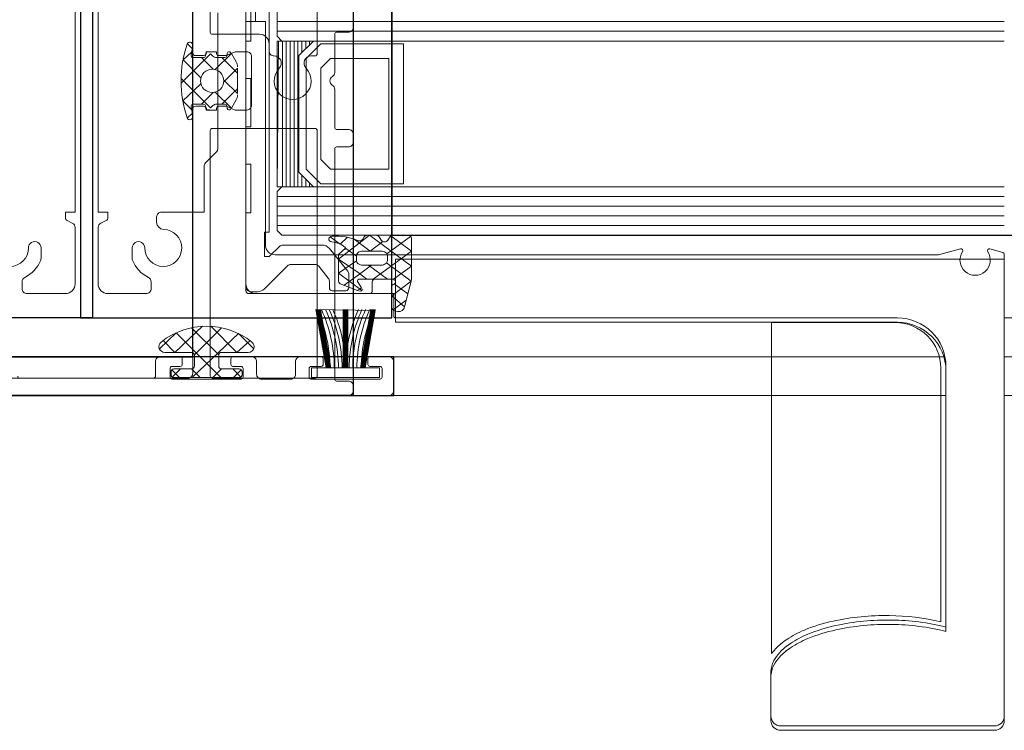
# Model space of a CAD drawing. Units: metres. Extents: x 17 to 138, y -30 to 30.
# Drawn here: x 85 to 86, y 3 to 3 of the extents above; entities that cross this region are included whole.
import ezdxf

# ---------------------------------------------------------------- set-up
doc = ezdxf.new("R2010")
doc.units = ezdxf.units.M
doc.linetypes.add('Trazo', pattern=[0.006350000000000002, 0.003175000000000001, -0.003175000000000001])
for name, color, linetype, lineweight in [('A-AREA', 32, 'Trazo', 100), ('A-DOOR', 31, 'Continuous', 18), ('G-IMPT', 8, 'Continuous', 18)]:
    doc.layers.add(name, color=color, linetype=linetype, lineweight=lineweight)

# ---------------------------------------------------------------- blocks, each defined once
blk = doc.blocks.new('3_Sliding_Doors_Alumil_S650_Triple_Floor flush - PV3-860508-Nivel 1')
at = {"layer": 'A-DOOR', "lineweight": 25}
for p, q in [((-2.784999912000013, -0.01499999999999226), (-2.784999912000013, 0.2349997790000079)), ((-2.784999912000013, 0.2349997790000079), (-2.725999676000007, 0.2349997790000079)), ((-2.768499694000008, 0.230999779000008), (-2.768499694000008, 0.161000160000008)), ((-2.725999659827889, 0.2309997790000077), (-2.768499694000008, 0.230999779000008)), ((-2.758199671000033, 0.2269997790000083), (-2.726199671000034, 0.2269997790000083)), ((-2.758199671000033, 0.1649997790000081), (-2.758199671000033, 0.2269997790000083))]:
    blk.add_line(p, q, dxfattribs=at)
at = {"layer": 'A-DOOR'}
for p, q in [((-2.726499654000014, 0.2349997789990292), (-2.784499672000014, 0.2349997789990295)), ((-2.784999672000013, 0.2344997789990296), (-2.784999672000013, 0.2339997789990297)), ((-2.784499672000014, 0.2334997789990293), (-2.783299672000014, 0.2334997789990296)), ((-2.783099672000014, 0.2332997789990296), (-2.783099672000014, 0.2096007269990293)), ((-2.781299672000014, 0.2077007269990298), (-2.781299672000014, 0.2329997789990297)), ((-2.781099672000014, 0.2331997789990294), (-2.770499672000014, 0.2331997789990296)), ((-2.770299672000014, 0.23299977899903), (-2.770299672000014, 0.2077007269990295)), ((-2.767999672000014, 0.2331997789990294), (-2.750699654000014, 0.2331997789990294)), ((-2.768499672000014, 0.2055007269990295), (-2.768499672000014, 0.2326997789990295)), ((-2.726399671000014, 0.2269997789990297), (-2.757999671000014, 0.2269997789990297)), ((-2.758199671000014, 0.2267997789990295), (-2.758199671000014, 0.1873997789990295)), ((-2.755399671000013, 0.2244997789990295), (-2.751449671000014, 0.2244997789990295)), ((-2.750949671000014, 0.2239997789990296), (-2.750949671000014, 0.2232851049990295)), ((-2.756399671000014, 0.2176846219990298), (-2.756399671000014, 0.2234997789990297)), ((-2.752899671000014, 0.2208580799990297), (-2.752899671000014, 0.2197926599990296)), ((-2.755572886000014, 0.2169805499990298), (-2.756110980000014, 0.2172314679990298)), ((-2.784999672000013, 0.2089007269990292), (-2.784999672000013, 0.2081007269990297)), ((-2.783299672000013, 0.2094007269990297), (-2.784499672000014, 0.2094007269990294)), ((-2.784499672000014, 0.2076007269990295), (-2.783299672000014, 0.2076007269990298)), ((-2.783099672000014, 0.2074007269990298), (-2.783099672000014, 0.2034667519990297)), ((-2.770499672000014, 0.2075007269990295), (-2.781099672000014, 0.2075007269990295)), ((-2.768495645000014, 0.2062521939990298), (-2.768327166000013, 0.2052338039990296)), ((-2.768444296000014, 0.2059418129990299), (-2.767938079000014, 0.2064480309990297)), ((-2.774549672000014, 0.2001007269990299), (-2.774549672000014, 0.2051007269990296)), ((-2.771996630000014, 0.2051664299990296), (-2.772044142000014, 0.2054358899990298)), ((-2.770931054000014, 0.2050011599990296), (-2.771799668000014, 0.2050011599990296)), ((-2.770588221000014, 0.2037978879990296), (-2.769384949000014, 0.2050011599990293)), ((-2.769796630000014, 0.2051664299990296), (-2.769844142000014, 0.2054358899990296)), ((-2.769599672000014, 0.2052007269990298), (-2.768799672000014, 0.2052007269990298)), ((-2.768524484000014, 0.2050011599990296), (-2.769599668000014, 0.2050011599990296)), ((-2.783099672000014, 0.2017347009990298), (-2.783099672000014, 0.1978007269990299)), ((-2.773099668000013, 0.2017945579990295), (-2.771506270000013, 0.2002011599990296)), ((-2.770588221000014, 0.2014044319990294), (-2.769384949000014, 0.2002011599990294)), ((-2.781299672000014, 0.1891008189990298), (-2.781299672000014, 0.1998245959990299)), ((-2.781099672000014, 0.2000245959990298), (-2.780692225000014, 0.2000245959990296)), ((-2.776349672000014, 0.1995245989990297), (-2.776349672000014, 0.1988007269990296)), ((-2.772044142000014, 0.1997664299990294), (-2.771996630000014, 0.2000358899990297)), ((-2.771799668000014, 0.2002011599990294), (-2.770931054000014, 0.2002011599990296)), ((-2.769844142000013, 0.1997664299990297), (-2.769796630000014, 0.2000358899990294)), ((-2.768799672000013, 0.2000007269990296), (-2.769599672000014, 0.2000007269990296)), ((-2.769599668000014, 0.2002011599990294), (-2.768524484000014, 0.2002011599990296)), ((-2.768499672000014, 0.1873204349990295), (-2.768499672000014, 0.1997007269990297)), ((-2.768327166000013, 0.1999685159990297), (-2.768495645000014, 0.1989501259990298)), ((-2.768444296000014, 0.1992605069990297), (-2.767938079000014, 0.1987542889990296)), ((-2.783299672000014, 0.1976007269990294), (-2.784499672000014, 0.1976007269990294)), ((-2.775349672000014, 0.1978007269990296), (-2.770499672000014, 0.1978007269990296)), ((-2.770299672000014, 0.1976007269990296), (-2.770299672000014, 0.1891008189990298)), ((-2.784999672000013, 0.1971007269990298), (-2.784999672000013, 0.1963007269990297))]:
    blk.add_line(p, q, dxfattribs=at)
at = {"layer": 'A-DOOR', "flags": 128}
for points in [[(-2.745499671000014, 0.1937926719990293), (-2.745499671000014, 0.1890997789990294), (-2.756399671000013, 0.1890997789990299), (-2.756399671000014, 0.2160997789990295), (-2.755399671000014, 0.2160997789990297), (-2.755399671000013, 0.2167086579990295)], [(-2.774049672000014, 0.2056007269990297), (-2.772849672000014, 0.2056007269990297), (-2.771949672000015, 0.2052007269990298), (-2.771149672000014, 0.2052007269990295)], [(-2.770949672000014, 0.2054007269990295), (-2.770949672000014, 0.2056007269990297), (-2.769882515000014, 0.2056007269990297)], [(-2.773099668000013, 0.2034077619990295), (-2.772489414000014, 0.2040180159990296), (-2.771506270000013, 0.2050011599990293)], [(-2.772965693000013, 0.2045461339990296), (-2.772468964000014, 0.2054064949990298), (-2.770820066000014, 0.2037575969990296)], [(-2.770577500000014, 0.2051476069990296), (-2.770333128000014, 0.2053919789990297), (-2.767302071000014, 0.2023609229990294)], [(-2.768381389000014, 0.2055615599990296), (-2.767476985000014, 0.2046571569990294), (-2.769343231000013, 0.2029215579990297)], [(-2.771696396000014, 0.2025126069990293), (-2.773099668000013, 0.2039158789990293), (-2.773099668000013, 0.2012864409990294), (-2.771696396000014, 0.2026897129990297)], [(-2.770577500000014, 0.2000547129990294), (-2.770333128000014, 0.1998103409990298), (-2.767302071000014, 0.2028413969990295)], [(-2.769343231000014, 0.2022807619990296), (-2.767496784000014, 0.2004343149990296), (-2.768381389000014, 0.1996407599990296)], [(-2.772965693000013, 0.2006561859990297), (-2.772468964000014, 0.1997958249990298), (-2.770820066000014, 0.2014447229990299)], [(-2.771149672000014, 0.2000007269990296), (-2.771949672000014, 0.2000007269990296), (-2.772849672000014, 0.1996007269990297), (-2.774049672000015, 0.1996007269990294)], [(-2.769882515000014, 0.1996007269990297), (-2.770949672000014, 0.1996007269990294), (-2.770949672000014, 0.1998007269990297)]]:
    blk.add_lwpolyline(points, dxfattribs=at)
at = {"layer": 'A-DOOR'}
for centre, radius, start, end in [((-2.784499672373551, 0.2344997793725673), 0.0004999996264624344, 89.99995719573712, 180.0000428043233), ((-2.784499672373551, 0.233999778625492), 0.0004999996264624344, 179.999957195718, 270.000042804323), ((-2.783299671850599, 0.2332997791484447), 0.0001999998505854075, 359.9999571956413, 90.000042804247), ((-2.781099672149428, 0.2329997791484445), 0.0001999998505850812, 89.99995719576097, 180.0000428042708), ((-2.770499672749509, 0.2329997789096571), 0.0002000000893729958, 44.9998662781702, 89.99978528565993), ((-2.770499672089386, 0.2329997782495346), 0.0002000000893734804, 0.0002147145149383105, 45.00013372173063), ((-2.767999672373552, 0.2326997793725669), 0.0004999996264626409, 89.99995719574667, 180.000042804282), ((-2.750699653850599, 0.2329997791484448), 0.0001999998505845538, 359.9999571956652, 90.00004280427085), ((-2.757999671149429, 0.2267997791484446), 0.0001999998505849843, 89.99995719560991, 180.000042804247), ((-2.755399671747089, 0.2234997797461046), 0.000999999252924958, 89.99995719573394, 180.0000428042947), ((-2.751449670626477, 0.223999779372567), 0.0004999996264632722, 359.9999571956985, 90.00004280427241), ((-2.749699676132688, 0.219799784737072), 0.003399992854380298, 116.6614217742278, 158.5967094112903), ((-2.751449671148318, 0.2232851057934825), 0.0005000001483047904, 296.6614723527266, 359.9999089624184), ((-2.752399671516599, 0.2208580788731722), 0.0004999994834164445, 158.5965633780856, 179.9998709860921), ((-2.749699670639006, 0.2197997785114839), 0.001899999941472554, 271.4404663275307, 180.2320338461573), ((-2.752249660293971, 0.2197894515915442), 0.0006500106243291985, 179.7171908466352, 0.2320365937108302), ((-2.755899670243961, 0.2176846224352328), 0.0005000007560532392, 180.0000499851016, 244.9999613529788), ((-2.755699671339709, 0.2167086572233699), 0.000300000339696072, 0.0001481399074489819, 65.00005950769302), ((-2.784499672373551, 0.2089007273725672), 0.0004999996264626166, 89.99995719569577, 180.000042804282), ((-2.783299671850599, 0.2096007268496145), 0.0001999998505849128, 269.9999571958003, 4.280431060196895e-05), ((-2.784499672373551, 0.208100726625492), 0.0004999996264625139, 179.9999571957117, 270.0000428042816), ((-2.783299671850599, 0.2074007271484444), 0.000199999850585727, 359.9999571956851, 90.00004280428276), ((-2.781099672149428, 0.2077007268496147), 0.0001999998505854679, 179.9999571956417, 270.0000428042466), ((-2.770499671850599, 0.2077007268496144), 0.0001999998505848697, 269.9999571956731, 4.280431058924674e-05), ((-2.768199668201901, 0.2063011597870218), 0.0002999998556923147, 18.42205049462437, 189.3938097516514), ((-2.774049672373551, 0.2051007273725673), 0.0004999996264625458, 89.99995719568622, 180.0000428043233), ((-2.772241103645705, 0.2054011602440726), 0.0002000001143823743, 10.00002896223007, 150.0000999782008), ((-2.770041103399333, 0.2054011600114885), 0.0001999999121407408, 10.00010683662282, 135.0001242046206), ((-2.769599672101091, 0.2055007271308685), 0.0003000001318392457, 160.5288149744443, 270.0000193042936), ((-2.779308012864214, 0.2026011599990296), 0.01200834387044743, 341.5779650246486, 18.4220349753504), ((-2.771799668359145, 0.2052011601831936), 0.0002000001841637759, 190.0001502928401, 270.0001028834779), ((-2.771149671850599, 0.2054007268496147), 0.0001999998505848236, 269.9999571956374, 4.280427481118712e-05), ((-2.770931054520198, 0.2055011617831243), 0.0005000017840950144, 270.0000596084706, 314.9999786158119), ((-2.769599668359145, 0.2052011601831936), 0.0002000001841645432, 190.0001502927419, 270.0001028833507), ((-2.768799671775891, 0.2055007267749071), 0.0002999997758776923, 269.9999571957526, 4.28042204777715e-05), ((-2.768524484190356, 0.2052011602117488), 0.0002000002127191504, 270.0000545287705, 9.393774383378723), ((-2.778774672000014, 0.2026007272578002), 0.001900000444881422, 316.4404695589197, 223.5595304410796), ((-2.772099661257329, 0.204046133714538), 0.001000006742685562, 165.0000893156603, 179.9999836999294), ((-2.772099661189941, 0.204046129080985), 0.001000008007031421, 149.9999394956887, 164.9998338799831), ((-2.770499666917262, 0.2026011580485772), 0.001200001950453334, 90.00005169749993, 134.9999707048643), ((-2.770499667103524, 0.2026011608955196), 0.001199999103510353, 359.9999571957036, 90.00004280428276), ((-2.782599672296897, 0.2034667525295166), 0.0004999997031172028, 180.000060789354, 240.0000196416564), ((-2.783099672405251, 0.2026007269990299), 0.000500000460787197, 300.0000231351317, 59.99997686485202), ((-2.770499666049561, 0.2026011589162776), 0.001200001950453046, 135.0000292951483, 179.9999483024795), ((-2.770499668896504, 0.2026011591025396), 0.001199999103509764, 179.9999571957384, 270.0000428043168), ((-2.770499667103524, 0.2026011591025394), 0.001199999103510209, 269.9999571957235, 4.280427614030809e-05), ((-2.782599671430871, 0.2017347009685425), 0.0005000005691432667, 120.0000376541291, 179.9999965063969), ((-2.78069501761283, 0.200774590719205), 0.000749999919317655, 270.2133404201583, 43.55957611366716), ((-2.776854325898201, 0.2007745909305691), 0.0007500001280204844, 136.4404613300863, 270.2132857668038), ((-2.772099664147341, 0.2011561877307282), 0.001000003852673354, 180.0000992186571, 209.9999871228783), ((-2.781099672149428, 0.1998245961484447), 0.0001999998505848807, 89.99995719576097, 180.0000428042708), ((-2.776849671995043, 0.199524599471075), 0.0004999999950294165, 359.99994590759, 90.21337054785505), ((-2.774049672373551, 0.2001007266254922), 0.0004999996264625827, 179.9999571957244, 270.0000428042975), ((-2.772241103645705, 0.1998011597539861), 0.0002000001143814934, 209.9999000217458, 349.9999710379199), ((-2.771799668359145, 0.2000011598148657), 0.0002000001841651544, 89.99989711652968, 169.9998497073067), ((-2.771149671850599, 0.1998007271484448), 0.0001999998505846614, 359.9999571957049, 90.0000428043106), ((-2.770931054520198, 0.1997011582149349), 0.0005000017840955345, 45.00002138420984, 89.99994039158472), ((-2.770041103399333, 0.1998011599865713), 0.0001999999121410715, 224.9998757954767, 349.9998931632312), ((-2.769599672101091, 0.1997007268671909), 0.0003000001318393128, 89.99998069573786, 199.4711850255416), ((-2.769599668359145, 0.2000011598148657), 0.0002000001841645628, 89.99989711678414, 169.9998497073136), ((-2.768799671775891, 0.1997007272231521), 0.0002999997758776507, 359.9999571957367, 90.0000428042894), ((-2.768524484190356, 0.2000011597863104), 0.0002000002127191324, 350.6062256166298, 89.99994547119331), ((-2.775349672747089, 0.1988007262519545), 0.0009999992529257779, 179.9999571957244, 270.0000428042975), ((-2.768199668201901, 0.1989011602110375), 0.0002999998556916973, 170.6061902483158, 341.5779495052662), ((-2.784499672373551, 0.1971007273725672), 0.0004999996264622977, 89.99995719567032, 180.0000428043074), ((-2.783299671850599, 0.1978007268496148), 0.0001999998505850812, 269.9999571957606, 4.280427083231322e-05), ((-2.770499671850599, 0.1976007271484447), 0.0001999998505848697, 359.9999571957049, 90.00004280431061)]:
    blk.add_arc(centre, radius, start, end, dxfattribs=at)
blk = doc.blocks.new('3_Sliding_Doors_Alumil_S650_Triple_Floor flush - PV3-860671-Nivel 1')
at = {"layer": 'A-DOOR', "lineweight": 25}
for p, q in [((-2.758199671000033, -0.1649997790000083), (-2.758199671000033, -0.2269997790000086)), ((-2.726199671000034, -0.2269997790000083), (-2.726199671000034, -0.1649997790000083)), ((-2.726199671000034, -0.1734997789990262), (-2.726199671000034, -0.2184997789990262)), ((-2.726199671000034, -0.2184997789990262), (-0.9252330043333559, -0.2184997789990261)), ((-2.758199671000033, -0.2269997790000086), (-2.726199671000034, -0.2269997790000083)), ((-2.725999659827889, -0.2309997790000077), (-2.768499694000007, -0.230999779000008)), ((-2.725999676000006, -0.2349997790000076), (-2.725999659827889, -0.2309997790000077)), ((-2.784999912000013, -0.2349997790000079), (-2.725999676000006, -0.2349997790000076))]:
    blk.add_line(p, q, dxfattribs=at)
at = {"layer": 'A-DOOR'}
for p, q in [((-2.741199671000014, -0.1873193939990297), (-2.741199671000014, -0.2241997789990298)), ((-2.758199671000014, -0.2267997789990297), (-2.758199671000014, -0.1873997789990298)), ((-2.744099671000014, -0.2095926719990298), (-2.744099671000014, -0.1956068859990296)), ((-2.737999670000014, -0.1964997789990293), (-2.663200142000014, -0.1964997789990296)), ((-2.737999670000014, -0.1974997789990294), (-2.663200142000014, -0.1974997789990296)), ((-2.745353224000014, -0.2110533319990295), (-2.744246118000014, -0.2099462259990296)), ((-2.737999670000014, -0.2144997789990298), (-2.663200142000014, -0.2144997789990296)), ((-2.737999670000014, -0.2154997789990296), (-2.663200142000014, -0.2154997789990296)), ((-2.750383055000014, -0.2171506159990295), (-2.750383055000014, -0.2165997789990296)), ((-2.737999670000014, -0.2164997789990296), (-2.663200142000014, -0.2164997789990296)), ((-2.756399671000014, -0.2176846219990298), (-2.756399671000013, -0.2234997789990297)), ((-2.755572886000014, -0.2169805499990296), (-2.756110980000014, -0.2172314679990295)), ((-2.737999670000014, -0.2174997789990299), (-2.663200142000014, -0.2174997789990297)), ((-2.729035847000014, -0.2186656769154454), (-2.729187517000014, -0.2189052333355413)), ((-2.727858899000014, -0.2184997805334936), (-2.728682356000014, -0.2184997805334939)), ((-2.727291091000013, -0.2190041108080538), (-2.727505395000014, -0.2186656275691419)), ((-2.724263501000014, -0.2186045294796693), (-2.726707162000013, -0.2204043151301021)), ((-2.724564853000013, -0.2184997805334933), (-2.726039088000013, -0.2184997805334939)), ((-2.733382352000014, -0.2194993849990297), (-2.737406701000014, -0.2194993849990297)), ((-2.752899671000014, -0.2208580799990297), (-2.752899671000014, -0.2197926599990299)), ((-2.730728488000014, -0.2221876179990295), (-2.732605206000013, -0.2198700649990296)), ((-2.729181667000014, -0.2201274727900052), (-2.727296667000013, -0.2201274727900055)), ((-2.726646534000014, -0.2206062055900058), (-2.726646534000014, -0.2210849037739414)), ((-2.739292487000014, -0.2240064919990296), (-2.736931827000014, -0.2216458319990296)), ((-2.736578273000013, -0.2214993849990295), (-2.734097816000014, -0.2214993849990298)), ((-2.733709243000014, -0.2216847249990296), (-2.732728488000013, -0.2228958559990296)), ((-2.727296534000014, -0.2215636711900058), (-2.729181667000014, -0.2215636711900061)), ((-2.728577874000013, -0.2215636711900058), (-2.726627874000013, -0.2229998688534938)), ((-2.663200142000031, -0.220953394943467), (-2.725800142000031, -0.220953394943467)), ((-2.725800142000031, -0.220953394943467), (-2.725800142000031, -0.2274533949434671)), ((-2.663200142000031, -0.2684532699434667), (-2.663200142000031, -0.220953394943467)), ((-2.730617061000014, -0.2238993849990296), (-2.730617061000014, -0.2225022789990295)), ((-2.750949671000014, -0.2239997789990296), (-2.750949671000014, -0.2232851049990295)), ((-2.732617061000013, -0.2232105159990299), (-2.732617061000013, -0.2238993849990296)), ((-2.729469927000014, -0.2229998688534936), (-2.726196808000014, -0.2229998688534938)), ((-2.728199671000014, -0.2241997789990298), (-2.728199671000014, -0.2232997789990294)), ((-2.727899671000014, -0.2229997789990298), (-2.726399671000014, -0.2229997789990298)), ((-2.726200001000013, -0.223726949817334), (-2.726200001000013, -0.225872265653494)), ((-2.726199671000014, -0.2231997789990295), (-2.726199671000014, -0.2267997789990297)), ((-2.725942335000013, -0.2235047772899736), (-2.724544929000014, -0.2245339835778457)), ((-2.755399671000014, -0.2244997789990295), (-2.751449671000014, -0.2244997789990295)), ((-2.740899671000014, -0.2244997789990295), (-2.728499671000014, -0.2244997789990295)), ((-2.740699594000013, -0.2242993849990297), (-2.739999594000014, -0.2242993849990297)), ((-2.732317061000014, -0.2241993849990297), (-2.730917061000014, -0.2241993849990295)), ((-2.724712426000014, -0.2251846801456539), (-2.726055105000014, -0.2261735793413013)), ((-2.726399671000013, -0.22699977899903), (-2.757999671000014, -0.2269997789990294)), ((-2.725800142000031, -0.2274533949434671), (-2.674200142000031, -0.2274533949434668)), ((-0.9252330043333559, -0.2269997790000082), (-2.66320014200003, -0.2269997790000083)), ((-2.746799668000013, -0.2305501599990298), (-2.749544954000013, -0.2305501599990296)), ((-2.740954313000013, -0.2305501599990298), (-2.743699654000013, -0.2305501599990298)), ((-2.750499654000014, -0.23299977899903), (-2.750499654000014, -0.2314997789990298)), ((-2.749999654000014, -0.2309997789990296), (-2.747949654000014, -0.2309997789990296)), ((-2.747749654000013, -0.2311997789990298), (-2.747749654000013, -0.2317997789990297)), ((-2.742749654000014, -0.2317997789990297), (-2.742749654000014, -0.2311997789990298)), ((-2.742549654000014, -0.2309997789990296), (-2.740599654000014, -0.2309997789990296)), ((-2.740099654000014, -0.2314997789990295), (-2.740099654000014, -0.2327997789990295)), ((-2.736099654000014, -0.2327997789990297), (-2.736099654000014, -0.2314997789990298)), ((-2.735599654000014, -0.2309997789990296), (-2.733449654000013, -0.2309997789990296)), ((-2.733249654000014, -0.2311997789990295), (-2.733249654000014, -0.2317997789990297)), ((-2.728649654000014, -0.2317997789990297), (-2.728649654000014, -0.2311997789990298)), ((-2.728449654000014, -0.2309997789990296), (-2.726499654000014, -0.2309997789990296)), ((-2.725999654000014, -0.2314997789990298), (-2.725999654000014, -0.2344997789990296)), ((-2.725999649000006, -0.230999779000008), (-2.669274068504982, -0.230999779000008)), ((-2.663200142000029, -0.2309997790000077), (-0.9251996543333455, -0.230999779000008)), ((-2.748999654000014, -0.2321997789990299), (-2.748999654000014, -0.2330997789990299)), ((-2.748899654000014, -0.2328500859990297), (-2.748899654000014, -0.2325501599990296)), ((-2.748823437000013, -0.2323503569990298), (-2.748023634000014, -0.23315015999903)), ((-2.747949654000014, -0.2319997789990297), (-2.748799654000014, -0.2319997789990297)), ((-2.747939543000014, -0.2322501599990297), (-2.748779591000014, -0.23309020799903)), ((-2.742559673000014, -0.23225015999903), (-2.741719665000013, -0.2330901679990298)), ((-2.741699654000014, -0.2319997789990297), (-2.742549654000014, -0.2319997789990297)), ((-2.741675828000014, -0.23235040599903), (-2.742475582000013, -0.23315015999903)), ((-2.741599654000014, -0.2325501929990297), (-2.741599654000014, -0.2328501599990298)), ((-2.741499654000014, -0.2330997789990297), (-2.741499654000014, -0.2321997789990296)), ((-2.734699654000014, -0.2321997789990296), (-2.734699654000014, -0.2330997789990297)), ((-2.733449654000013, -0.2319997789990297), (-2.734499654000013, -0.2319997789990297)), ((-2.727399654000014, -0.2319997789990299), (-2.728449654000014, -0.2319997789990299)), ((-2.727199654000014, -0.2330997789990294), (-2.727199654000014, -0.2321997789990293)), ((-2.669200142000031, -0.2324533949434668), (-2.669200142000031, -0.2592765221053602)), ((-2.767999672000014, -0.2331997789990296), (-2.750699654000014, -0.2331997789990296)), ((-2.748799654000014, -0.2332997789990293), (-2.741699654000014, -0.2332997789990296)), ((-2.741899683000014, -0.2331501599990303), (-2.748599654000013, -0.23315015999903)), ((-2.739599654000014, -0.2332997789990296), (-2.736599654000014, -0.2332997789990296)), ((-2.734499654000013, -0.2332997789990293), (-2.727399654000014, -0.2332997789990296)), ((-2.726499654000014, -0.23499977899903), (-2.784499672000014, -0.2349997789990298)), ((-2.66920014200003, -0.2349997790000082), (-2.725999649000006, -0.2349997790000079)), ((-0.925199654333346, -0.2349997790000081), (-2.663200142000028, -0.2349997790000077)), ((-2.687203142000031, -0.2639578618149917), (-2.687203142000031, -0.2684532699434669)), ((-2.686203017000031, -0.2694533949434669), (-2.664200267000031, -0.2694533949434669))]:
    blk.add_line(p, q, dxfattribs=at)
at = {"layer": 'A-DOOR', "flags": 128}
for points in [[(-2.741199594000013, -0.1681993849990295), (-2.741199594000013, -0.1758135989990293), (-2.740699594000013, -0.1758135989990296), (-2.740699594000013, -0.1808135989990298), (-2.741199594000013, -0.1808135989990298), (-2.741199594000014, -0.1846564919990294), (-2.740699594000014, -0.1846564919990296), (-2.740699594000014, -0.1896564919990298), (-2.741199594000014, -0.1896564919990296), (-2.741199594000014, -0.1934993849990294), (-2.740699594000014, -0.1934993849990297), (-2.740699594000013, -0.1984993849990299), (-2.741199594000013, -0.1984993849990296), (-2.741199594000013, -0.2023422779990295), (-2.740699594000013, -0.2023422779990298), (-2.740699594000014, -0.2073422779990294), (-2.741199594000014, -0.2073422779990294), (-2.741199594000014, -0.2111851709990298), (-2.740699594000014, -0.2111851709990296), (-2.740699594000013, -0.2161851709990295), (-2.741199594000013, -0.2161851709990292), (-2.741199594000013, -0.2237993849990296)], [(-2.737760254000013, -0.2196458319990298), (-2.738799594000013, -0.2206851709990296), (-2.739299594000014, -0.2206851709990296), (-2.739299594000014, -0.2181851709990296), (-2.738799594000013, -0.2181851709990296), (-2.738799594000013, -0.1738135989990295), (-2.739299594000014, -0.1738135989990295), (-2.739299594000014, -0.1713135989990295), (-2.738799594000013, -0.1713135989990295), (-2.737760254000013, -0.1723529379990296)], [(-2.745499671000014, -0.1937926719990296), (-2.745499671000014, -0.1890997789990297), (-2.756399671000014, -0.1890997789990294), (-2.756399671000014, -0.2160997789990295), (-2.755399671000014, -0.2160997789990295), (-2.755399671000013, -0.2167086579990298)], [(-2.663200142000014, -0.1984997789990297), (-2.737499670000014, -0.1984997789990297), (-2.737999670000013, -0.1979997789990295), (-2.737999670000014, -0.1939997789990293), (-2.737499670000014, -0.1934997789990295), (-2.663200142000014, -0.1934997789990295)], [(-2.749883055000014, -0.2160997789990295), (-2.745499671000014, -0.2160997789990297), (-2.745499671000014, -0.2114068859990298)], [(-2.663200142000014, -0.2184997789990294), (-2.737499670000014, -0.2184997789990294), (-2.737999670000014, -0.2179997789990296), (-2.737999670000014, -0.2139997789990297), (-2.737499670000014, -0.2134997789990295), (-2.663200142000014, -0.2134997789990295)], [(-2.732527264000014, -0.2186548980623256), (-2.731523998000013, -0.219393815510518), (-2.730764224000014, -0.2187052563338137)], [(-2.728749195000014, -0.2229998688534936), (-2.729660450000014, -0.2223287186109337), (-2.731682708000013, -0.2209441099304853), (-2.728495234000014, -0.2184997805334936), (-2.724174676000013, -0.22168192334719), (-2.726027368000013, -0.2230283946997659)], [(-2.726606882000014, -0.2190041601543579), (-2.726285889000013, -0.2185646120022938), (-2.724174676000014, -0.2201195457113498), (-2.728109957000013, -0.2229998688534938)], [(-2.730076569000013, -0.218897485965814), (-2.728406554000014, -0.2201274727900055), (-2.727111621000013, -0.2191398264012698)], [(-2.726751848000013, -0.2213461836154776), (-2.724206850000013, -0.2232206051824537), (-2.726200001000013, -0.2247179186117013), (-2.724883008000014, -0.2258473619732377), (-2.724174676000013, -0.2230956154134937), (-2.724174676000014, -0.2187870202134939)], [(-2.731682708000014, -0.2231604498283416), (-2.731682708000013, -0.2204573071685014), (-2.730945800000014, -0.2198196645393818), (-2.729831667000014, -0.2206402368634777), (-2.729827354000014, -0.2211399970810775), (-2.731682708000013, -0.2224016789626772), (-2.729284840000014, -0.2241677382556056)], [(-2.728281278000014, -0.2215636711900058), (-2.729665842000014, -0.2225834191907737), (-2.731102739000014, -0.2236417103375258)], [(-2.729721131000014, -0.2232409240755097), (-2.729314938000013, -0.2238873518197655), (-2.729715296000014, -0.2241822202910618), (-2.731515690000013, -0.2234808362309011)], [(-2.729413236000014, -0.2321497289990298), (-2.728322601000014, -0.2261497289990295), (-2.729352475000014, -0.2321497289990298), (-2.728267636000014, -0.2261497289990295), (-2.729298002000013, -0.2321497289990295), (-2.728213791000013, -0.2261497289990295), (-2.729246849000014, -0.2321497289990298), (-2.728166676000014, -0.2261497289990298), (-2.729165575000014, -0.2321497289990295), (-2.728082748000014, -0.2261497289990295), (-2.729120366000013, -0.2321497289990295), (-2.728036410000013, -0.2261497289990295), (-2.729067246000013, -0.2321497289990295), (-2.727979899000014, -0.2261497289990298), (-2.729011866000013, -0.2321497289990295), (-2.727919997000014, -0.2261497289990298), (-2.728949368000014, -0.2321497289990292), (-2.727907479000014, -0.2262408819990294), (-2.734007330000014, -0.2261497289990298), (-2.732949368000014, -0.2321497289990295), (-2.728949368000014, -0.2321497289990292), (-2.727905882000013, -0.2261497289990295), (-2.728994897000014, -0.2321497289990292), (-2.727968542000014, -0.2261497289990298), (-2.729052662000014, -0.2321497289990295), (-2.728021622000013, -0.2261497289990295), (-2.729106741000014, -0.2321497289990295), (-2.728072678000014, -0.2261497289990298), (-2.729153669000013, -0.2321497289990295), (-2.728119432000014, -0.2261497289990295), (-2.729200574000013, -0.2321497289990292), (-2.728129645000013, -0.2261497289990295), (-2.729188622000013, -0.2321497289990295), (-2.728153707000014, -0.2261497289990298), (-2.729236533000014, -0.2321497289990295), (-2.728198915000014, -0.2261497289990295), (-2.729282872000014, -0.2321497289990295), (-2.728252036000014, -0.2261497289990298), (-2.729189637000013, -0.2321497289990295), (-2.728130660000013, -0.2261497289990295), (-2.729188622000013, -0.2321497289990295), (-2.728130660000013, -0.2261497289990295), (-2.729365378000014, -0.2321497289990295), (-2.728341323000014, -0.2261497289990295), (-2.729427876000013, -0.2321497289990295), (-2.728369914000014, -0.2261497289990295)], [(-2.732485500000013, -0.2321497289990295), (-2.733576135000014, -0.2261497289990295), (-2.732546260000014, -0.2321497289990295), (-2.733631099000014, -0.2261497289990295), (-2.732600733000013, -0.2321497289990298), (-2.733684945000014, -0.2261497289990298), (-2.732651886000014, -0.2321497289990295), (-2.733732059000014, -0.2261497289990298), (-2.732733161000013, -0.2321497289990295), (-2.733815987000013, -0.2261497289990295), (-2.732778369000013, -0.2321497289990295), (-2.733862326000014, -0.2261497289990295), (-2.732831489000014, -0.2321497289990295), (-2.733918837000014, -0.2261497289990295), (-2.732886870000014, -0.2321497289990295), (-2.733978738000014, -0.2261497289990298), (-2.732949368000014, -0.2321497289990295), (-2.733991257000014, -0.2262408819990294), (-2.732903839000014, -0.2321497289990292), (-2.733930193000014, -0.2261497289990295), (-2.732846074000014, -0.2321497289990298), (-2.733877113000013, -0.2261497289990295), (-2.732791995000013, -0.2321497289990295), (-2.733826058000014, -0.2261497289990295), (-2.732745067000014, -0.2321497289990295), (-2.733779303000014, -0.2261497289990295), (-2.732698161000014, -0.2321497289990295), (-2.733768076000014, -0.2261497289990298), (-2.732710114000013, -0.2321497289990292), (-2.733768076000014, -0.2261497289990298), (-2.732709098000013, -0.2321497289990295), (-2.733646700000014, -0.2261497289990298), (-2.732615863000013, -0.2321497289990295), (-2.733699820000014, -0.2261497289990295), (-2.732662202000014, -0.2321497289990295), (-2.733745029000014, -0.2261497289990295), (-2.732710114000013, -0.2321497289990292), (-2.733617314000014, -0.2261497289990295), (-2.732533358000014, -0.2321497289990295), (-2.733557413000014, -0.2261497289990298), (-2.732470860000014, -0.2321497289990298), (-2.733528822000013, -0.2261497289990295)], [(-2.730728166000013, -0.2321497289990292), (-2.730760343000014, -0.2261497289990295), (-2.730788004000013, -0.2321497289990295), (-2.730814473000014, -0.2261497289990295), (-2.730841649000014, -0.2321497289990298), (-2.730867500000014, -0.2261497289990295), (-2.730892025000014, -0.2321497289990295), (-2.730913899000014, -0.2261497289990295), (-2.730972064000014, -0.2321497289990295), (-2.730996551000013, -0.2261497289990295), (-2.731016586000014, -0.2321497289990295), (-2.731042186000014, -0.2261497289990295), (-2.731068899000014, -0.2321497289990295), (-2.731097839000014, -0.2261497289990298), (-2.731123439000013, -0.2321497289990298), (-2.731156830000014, -0.2261497289990295), (-2.731184987000014, -0.2321497289990295), (-2.731184987000014, -0.2261497289990295), (-2.731140150000013, -0.2321497289990295), (-2.731109022000014, -0.2261497289990298), (-2.731083262000014, -0.2321497289990292), (-2.731056749000014, -0.2261497289990298), (-2.731030005000014, -0.2321497289990295), (-2.731006469000014, -0.2261497289990295), (-2.730983790000013, -0.2321497289990295), (-2.730960425000014, -0.2261497289990295), (-2.730937597000013, -0.2321497289990295), (-2.730950368000014, -0.2261497289990298), (-2.730950368000014, -0.2321497289990295), (-2.730926671000013, -0.2261497289990298), (-2.730902184000013, -0.2321497289990295), (-2.730882149000014, -0.2261497289990298), (-2.730856549000014, -0.2321497289990292), (-2.730829836000014, -0.2261497289990298), (-2.730948368000014, -0.2321497289990295), (-2.730948368000014, -0.2261497289990298), (-2.730948368000014, -0.2321497289990295), (-2.730948368000014, -0.2261497289990298), (-2.730775297000014, -0.2321497289990295), (-2.730741906000013, -0.2261497289990298), (-2.730713749000014, -0.2321497289990295), (-2.730713749000014, -0.2261497289990295)], [(-2.750102888000014, -0.2301708639990302), (-2.748391275000014, -0.2285398789990297), (-2.743780993000014, -0.23315015999903)], [(-2.749722528000014, -0.2293299449990297), (-2.748502314000013, -0.2305501599990298), (-2.745672813000013, -0.2278621099990301)], [(-2.746798081000013, -0.2280117519990298), (-2.743997287000013, -0.2308125459990303), (-2.743999654000013, -0.2319501599990295)], [(-2.746718223000014, -0.2331501599990298), (-2.741954324000013, -0.22861286799903), (-2.740396328000014, -0.2301708639990302)], [(-2.743701135000014, -0.22801175199903), (-2.746502011000014, -0.2308126279990299), (-2.746499654000014, -0.2319501379990301)], [(-2.744826403000014, -0.2278621099990301), (-2.742138353000013, -0.2305501599990301), (-2.740776688000013, -0.22932994499903)], [(-2.748599654000014, -0.2322501599990297), (-2.746802314000014, -0.2322501599990297), (-2.745902314000014, -0.23315015999903)], [(-2.741899654000014, -0.2322501599990297), (-2.743696902000013, -0.2322501599990297), (-2.744596902000014, -0.2331501599990303)]]:
    blk.add_lwpolyline(points, dxfattribs=at)
blk.add_lwpolyline([(-2.734449368000013, -0.2331497289990296), (-2.734449368000013, -0.2321497289990295), (-2.727449368000014, -0.2321497289990295), (-2.727449368000014, -0.2331497289990296)], close=True, dxfattribs=at)
at = {"layer": 'A-DOOR'}
for centre, radius, start, end in [((-2.744599672784108, -0.2095926714788461), 0.0005000017840947004, 315.0000213842548, 359.999940391586), ((-2.74499966921592, -0.2114068865192129), 0.0005000017840937584, 135.000021384272, 179.9999403916213), ((-2.755699671339708, -0.2167086572233702), 0.0003000003396954818, 294.9999404922968, 359.9998518600922), ((-2.749883055373551, -0.2165997786254922), 0.0004999996264628488, 89.99995719570212, 180.0000428042438), ((-2.755899670243961, -0.2176846224352325), 0.0005000007560532392, 115.0000386470254, 179.9999500149267), ((-2.749633054665963, -0.2171506156677896), 0.0007500003340517997, 180.0000253048179, 268.5595602824409), ((-2.749699670639006, -0.2197997785114839), 0.001899999941472998, 179.7679661538498, 88.55953367248294), ((-2.752249660293971, -0.2197894515915439), 0.0006500106243287544, 359.7679634062422, 180.2828091533644), ((-2.737406699979831, -0.2199993855760151), 0.0005000005769863545, 90.00011690422484, 135.0000359115386), ((-2.73338235219709, -0.2204993848291125), 0.0009999998300832323, 38.99996652589924, 89.99998870836741), ((-2.752399671516599, -0.2208580788731722), 0.0004999994834159867, 180.0001290139079, 201.403436621914), ((-2.749699676132688, -0.2197997847370722), 0.003399992854380298, 201.4032905887057, 243.3385782257684), ((-2.73657827247983, -0.2219993867831245), 0.0005000017840951529, 90.00005960840096, 134.9999786157633), ((-2.734097816098552, -0.2219993849140707), 0.0004999999150410984, 38.99996652589072, 89.99998870836741), ((-2.731117063297031, -0.2225022789841715), 0.0005000022970164216, 359.9999982974375, 38.9999032804979), ((-2.755399671747089, -0.2234997797461049), 0.0009999992529251668, 179.9999571957101, 270.0000428042959), ((-2.751449671148318, -0.2232851057934828), 0.0005000001483051489, 9.103758123415284e-05, 63.33852764727458), ((-2.740699594373551, -0.223799385372567), 0.0004999996264628701, 179.999957195718, 270.0000428043039), ((-2.733117061885071, -0.2232105164841717), 0.0005000008850577662, 5.559305066079138e-05, 38.99996057628212), ((-2.727899671224136, -0.2232997787749071), 0.0002999997758770653, 89.99995719575303, 180.0000428043053), ((-2.726399670850599, -0.2231997788496144), 0.0001999998505849318, 359.999957195689, 90.00004280407205), ((-2.751449670626476, -0.2239997793725673), 0.0004999996264626527, 269.9999571956764, 4.280428197697682e-05), ((-2.740899671224136, -0.2241997792231519), 0.0002999997758779581, 179.9999571957212, 270.0000428042731), ((-2.739999594333271, -0.2232993831379495), 0.001000001861080212, 270.0000190941768, 314.999938101513), ((-2.732317061224137, -0.2238993852231522), 0.0002999997758767471, 179.999957195753, 270.0000428043049), ((-2.730917060775892, -0.2238993852231519), 0.0002999997758772692, 269.9999571957262, 4.280433179718535e-05), ((-2.728499670775891, -0.2241997792231522), 0.0002999997758775956, 269.9999571955989, 4.280420456863699e-05), ((-2.757999671149429, -0.2267997791484446), 0.000199999850585054, 179.9999571957252, 270.000042804362), ((-2.747364412000014, -0.2322591299990298), 0.01480666000000065, 0.4233410000003567, 24.36900299999937), ((-2.746915978000013, -0.2322591299990296), 0.01480665999999885, 0.4233409999992399, 24.3690029999984), ((-2.746487041000013, -0.2322591299990298), 0.01480665999999948, 0.4233410000003292, 24.36900299999874), ((-2.746116596000014, -0.2322591299990296), 0.01480665999999984, 0.4233409999992462, 24.36900299999882), ((-2.745755623000014, -0.2322591299990296), 0.01480666000000003, 0.4233409999992417, 24.36900299999837), ((-2.716143112000014, -0.2322591299990296), 0.01480665999999917, 155.6309970000007, 179.5766590000007), ((-2.715782140000014, -0.2322591299990296), 0.01480665999999917, 155.630997, 179.5766590000007), ((-2.715411694000014, -0.2322591299990296), 0.01480665999999962, 155.6309969999996, 179.5766590000007), ((-2.714982758000013, -0.2322591299990296), 0.01480666000000006, 155.6309970000005, 179.5766589999998), ((-2.714534324000014, -0.2322591299990296), 0.01480665999999918, 155.6309970000007, 179.5766590000007), ((-2.714534324000014, -0.2322591299990296), 0.01480665999999918, 155.6309970000007, 179.5766590000007), ((-2.726399670850599, -0.2267997791484446), 0.0001999998505845961, 269.9999571958163, 4.280435035254136e-05), ((-2.745249608000014, -0.2353501637765127), 0.007500002976307851, 51.50006469510846, 128.4999353048955), ((-2.674200142000032, -0.2324533949434665), 0.005000000000000338, 0, 90), ((-2.74954495447788, -0.2299501600432854), 0.0005999999557442889, 128.4999716551135, 270.0000456329053), ((-2.740954261492873, -0.2299501600547486), 0.0005999999464916526, 269.9950814298574, 51.50003121412919), ((-2.746799654118365, -0.2308501601170601), 0.000300000118351765, 2.254207164809379e-05, 90.00265119840502), ((-2.743699654224137, -0.2308501597749071), 0.0002999997758768859, 89.99995719580605, 180.0000428043053), ((-2.749999654373551, -0.231499778625492), 0.0004999996264623527, 89.99995719572757, 180.0000428043011), ((-2.747949653850599, -0.2311997788496147), 0.000199999850585795, 359.9999571956652, 90.00004280417544), ((-2.747949653850599, -0.2317997791484448), 0.0001999998505849346, 269.9999571957924, 4.280431855335566e-05), ((-2.742549654149429, -0.2311997788496147), 0.0001999998505851947, 89.9999571956894, 180.0000428042947), ((-2.742549654149429, -0.2317997791484445), 0.0001999998505852554, 179.9999571957252, 270.000042804362), ((-2.740599653626476, -0.231499778625492), 0.0004999996264621272, 359.9999571957431, 90.00004280438057), ((-2.735599654373551, -0.231499778625492), 0.0004999996264624688, 89.99995719572757, 180.0000428043329), ((-2.733449653850599, -0.2311997788496147), 0.0001999998505851727, 359.9999571957924, 90.00004280430264), ((-2.733449653850599, -0.2317997791484448), 0.0001999998505853926, 269.9999571957288, 4.280425493272037e-05), ((-2.728449654149429, -0.2311997788496142), 0.0001999998505851396, 89.99995719580868, 180.0000428043344), ((-2.728449654149429, -0.2317997791484448), 0.0001999998505847183, 179.999957195753, 270.0000428042625), ((-2.726499653626477, -0.2314997786254923), 0.0004999996264635359, 359.9999571956668, 90.00004280430424), ((-2.748799654149429, -0.2321997788496148), 0.0001999998505851947, 89.9999571956894, 180.0000428042867), ((-2.748599654224136, -0.2325501597749073), 0.0002999997758774222, 89.99995719575303, 180.0000428043053), ((-2.748599654101256, -0.2328501600911226), 0.0002999999079072827, 179.9858494481667, 270.0000193357928), ((-2.746799654020798, -0.2319501599774404), 0.0003000000215900006, 270.0000039693899, 0.004197566798767187), ((-2.743699653575051, -0.2319501595756249), 0.0003000004249628587, 180.0000808641895, 270.0058393937146), ((-2.741899653937047, -0.2328501600634041), 0.0002999999370344624, 269.994449381132, 1.229450562006646e-05), ((-2.74189965388695, -0.2325501598877924), 0.0002999998887632995, 359.993676217095, 90.00002159372934), ((-2.741699653850599, -0.2321997788496148), 0.0001999998505856563, 359.9999571956652, 90.00004280430264), ((-2.739599654373551, -0.2327997793725669), 0.0004999996264629415, 179.9999571956926, 270.0000428042784), ((-2.736599653626477, -0.2327997793725675), 0.0004999996264622614, 269.9999571957431, 4.280431696307832e-05), ((-2.734499654149429, -0.2321997788496148), 0.0001999998505852282, 89.99995719558603, 180.0000428041913), ((-2.727399653850599, -0.2321997788496145), 0.0001999998505850679, 359.9999571957288, 90.00004280436627), ((-2.750699653850599, -0.2329997791484448), 0.000199999850584944, 269.9999571957288, 4.280417542839499e-05), ((-2.748799654149429, -0.2330997791484445), 0.0001999998505850537, 179.9999571957649, 270.0000428044017), ((-2.741699653850599, -0.2330997791484445), 0.0001999998505851947, 269.9999571956891, 4.280421517260629e-05), ((-2.734499654149429, -0.2330997791484448), 0.0001999998505853328, 179.9999571956894, 270.0000428044534), ((-2.727399653850599, -0.2330997791484448), 0.0001999998505850678, 269.9999571957288, 4.280433446249018e-05), ((-2.726499653626477, -0.2344997793725673), 0.0004999996264628037, 269.9999571957431, 4.280431696307832e-05), ((-2.67690238700003, -0.275804599943467), 0.01707981000000039, 102.2091350383182, 112.4039219539843), ((-2.675261163000031, -0.2835173569434672), 0.02496522299999991, 88.95826923048298, 102.1471794831235), ((-2.675024979000031, -0.2824365399434671), 0.02388127200000026, 75.88268171018188, 89.47768969352141), ((-2.679377562000031, -0.2697492599434667), 0.01053817300000076, 112.5101890270929, 123.4583620000051), ((-2.68175837200003, -0.2661447849434668), 0.006218393000001492, 123.4673899999993, 136.8432146660782), ((-2.68175837200003, -0.2661447849434668), 0.006218393000000011, 123.4673899999977, 136.843214666083), ((-2.679377562000031, -0.2697492599434667), 0.01053817300000007, 117.9842755135516, 123.4583620000061), ((-2.683399360000031, -0.2645830779434669), 0.003953149999999376, 137.0868601369688, 152.1089488603177), ((-2.683399360000031, -0.2645830779434669), 0.003953149999999624, 137.0868601369689, 152.1089488603178), ((-2.684511580000031, -0.2639879349434668), 0.002691730000000266, 152.2307689516925, 179.3598543736985), ((-2.684511580000031, -0.2639879349434668), 0.002691729999999916, 152.230768951696, 179.3598543736986), ((-2.686203017000031, -0.2684532699434671), 0.00100012499999988, 179.9999999999921, 269.9999999999916), ((-2.664200267000031, -0.2684532699434669), 0.001000125000000108, 270.0000000000028, 3.180554681463517e-12)]:
    blk.add_arc(centre, radius, start, end, dxfattribs=at)
for centre, major_axis, ratio, start_param, end_param in [((-2.732294476088074, -0.2188853569619776), (0.0003899998026306779, 0), 0.7365120000001256, 1.664391713579845, 4.555258720453378), ((-2.731931461698494, -0.2217335710658242), (0.004274166595715542, 0), 0.7365119999997429, 1.032677755228884, 1.664392850517417), ((-2.728682355888595, -0.2187870199623197), (0.0003899996589687031, 0), 0.7365119999986081, 1.570796612483429, 2.705450789429769), ((-2.727858855131459, -0.2187870202537872), (0.00039000005717599, 0), 0.7365119999991419, 0.4363320540320256, 1.570908810251891), ((-2.726039087466828, -0.2187870201015293), (0.0003899998479796366, 0), 0.7365120000019464, 1.570797693940004, 2.705798410125777), ((-2.724564676350853, -0.2187870204424264), (0.0003900003508393719, 0), 0.7365119999986748, 7.970030128118098e-07, 1.571249272966366), ((-2.732713867544743, -0.2208349586426608), (0.002290091491140284, 0), 0.7365120000001112, 0.7328810625795508, 1.41366659993159), ((-2.731205002221683, -0.2198346584762865), (0.0002600004671743699, 0), 0.736511999994982, 5.497787841204646, 7.016067120262816), ((-2.729540976493101, -0.2187838402472007), (0.0003899997102711341, 0), 0.7365120000009139, 4.174269444302467, 5.84685128764615), ((-2.726937600099974, -0.2188827677521444), (0.0003899994725590685, 0), 0.7365120000004839, 3.577734775219819, 4.683228654554973), ((-2.726960342388723, -0.2188827669332833), (0.0003900005981449137, 0), 0.7365119999984924, 4.741550475562624, 5.846851839372312), ((-2.729181667485613, -0.2206062052323553), (0.0006499995144013264, 0), 0.7365119999996917, 1.570795579719458, 3.141593400667706), ((-2.727296534554946, -0.2206062059887813), (-0.0006500005549325873, 5.949644189425509e-16), 0.7365119999997268, 3.141593486567882, 4.712592741852848), ((-2.729181666679221, -0.2210849384279968), (-0.0006500003207929893, 1.665955413947081e-16), 0.7365119999999176, 0, 0.7853966704521762), ((-2.729181666344486, -0.2210849368964326), (0.0006500020279032502, 0), 0.7365119999979048, 3.926991222079335, 4.71238797188583), ((-2.727296533711737, -0.2210849386010577), (0.0006499997134442133, 0), 0.7365119999999148, 4.712388536880793, 6.283258055755663), ((-2.731032706608226, -0.2231604502494535), (0.000650001391788087, 0), 0.7365119999989704, 3.14159177395304, 3.874772970038744), ((-2.729469990968101, -0.2231913623646213), (0.0002599992153946931, 0), 0.7365119999993942, 2.486972798707537, 3.403390927632949), ((-2.729469989057933, -0.2231913627265913), (-0.0002600010299254256, 1.411154942653533e-15), 0.7365119999999675, 4.712150297032226, 5.62856842595445), ((-2.725940000179693, -0.2237268935737738), (0.0002600008315345115, 0), 0.7365119999997565, 1.977255622946929, 3.141886363270029), ((-2.726196808304091, -0.2232871085396251), (0.0003900000083273963, 0), 0.7365119999967793, 5.118357194615861, 7.85398085429846), ((-2.729493082642173, -0.2240530813305329), (0.0002599997948871874, 0), 0.7365119999985102, 4.318245954021827, 6.544982830763722), ((-2.72555000054881, -0.2258722658665443), (-0.0006500004512034008, 5.930880457821575e-16), 0.7365120000002056, 6.283184862158765, 9.29231919074034)]:
    blk.add_ellipse(centre, major_axis=major_axis, ratio=ratio, start_param=start_param, end_param=end_param, dxfattribs=at)
at = {"layer": 'G-IMPT'}
for p, q in [((-2.740200142000014, -0.1954993449990296), (-2.740200142000014, -0.1964993449990296)), ((-2.737449670000014, -0.2134997789990295), (-2.737449670000014, -0.1984997789990297)), ((-2.737049670000014, -0.2134997789990295), (-2.737049670000014, -0.1984997789990297)), ((-2.736649670000014, -0.2134997789990295), (-2.736649670000014, -0.1984997789990294)), ((-2.736249670000014, -0.2134997789990295), (-2.736249670000014, -0.1984997789990294)), ((-2.735849670000014, -0.2134997789990295), (-2.735849670000014, -0.1984997789990294)), ((-2.735449670000014, -0.1996997789990294), (-2.735449670000014, -0.1984997789990297)), ((-2.735049670000014, -0.1992997789990298), (-2.735049670000014, -0.1984997789990297)), ((-2.734649670000014, -0.1988997789990299), (-2.734649670000014, -0.1984997789990294)), ((-2.734249670000014, -0.1985097789990295), (-2.734249670000014, -0.1984997789990294)), ((-2.735449670000014, -0.2134997789990295), (-2.735449670000014, -0.2122997789990298)), ((-2.735049670000014, -0.2134997789990295), (-2.735049670000014, -0.21269977899903)), ((-2.734649670000014, -0.2134997789990295), (-2.734649670000014, -0.2130997789990296)), ((-2.734249670000014, -0.2134997789990295), (-2.734249670000014, -0.2134897789990297)), ((-2.663348378000014, -0.2202504499990297), (-2.664682455000014, -0.2198929849990296)), ((-2.663200142000014, -0.2679992199990295), (-2.663200142000014, -0.2204436349990295)), ((-2.725800142000014, -0.2269993449990297), (-2.674200142000013, -0.2269993449990297)), ((-2.669725977000014, -0.2321781649990294), (-2.669725977000014, -0.2582851769990295)), ((-2.669200142000014, -0.2319993449990294), (-2.669200142000014, -0.2588224709990297)), ((-2.687203142000013, -0.2635038089990295), (-2.687203142000013, -0.2679992229990296)), ((-2.686203017000013, -0.2689993449990296), (-2.664200267000013, -0.2689993449990297))]:
    blk.add_line(p, q, dxfattribs=at)
at = {"layer": 'G-IMPT', "flags": 128}
for points in [[(-2.739200142000014, -0.2194993449990298), (-2.739200142000014, -0.1964993449990296), (-2.741200142000014, -0.1964993449990294), (-2.741200142000014, -0.2234993449990297)], [(-2.737999670000014, -0.2134997789990295), (-2.734249670000014, -0.2134997789990295), (-2.735749670000013, -0.2119997789990293), (-2.735749670000013, -0.1999997789990293), (-2.734249670000014, -0.1984997789990294), (-2.737999670000013, -0.1984997789990294), (-2.737999670000014, -0.2134997789990295), (-2.737849670000014, -0.1984997789990297)], [(-2.667717828000014, -0.2198929849990296), (-2.669980792000013, -0.2204993449990296), (-2.738200142000014, -0.2204993449990296)], [(-2.740200142000014, -0.2244993449990295), (-2.726000142000014, -0.2244993449990298), (-2.726000142000014, -0.2267993449990298)], [(-2.687128977000014, -0.2615624079990296), (-2.687128977000013, -0.2274781649990294), (-2.674425977000014, -0.2274781649990297)]]:
    blk.add_lwpolyline(points, dxfattribs=at)
for points in [[(-2.734999670000014, -0.2116997789990296), (-2.734999670000014, -0.2002997789990295), (-2.733499670000014, -0.1987997789990296), (-2.724999670000014, -0.1987997789990296), (-2.724999670000014, -0.2131997789990293), (-2.733499670000014, -0.2131997789990296)], [(-2.733499670000014, -0.2106997789990296), (-2.733499670000014, -0.2012997789990298), (-2.732499670000014, -0.2002997789990298), (-2.726499670000014, -0.2002997789990298), (-2.726499670000014, -0.2116997789990296), (-2.732499670000014, -0.2116997789990296)]]:
    blk.add_lwpolyline(points, close=True, dxfattribs=at)
at = {"layer": 'G-IMPT'}
for centre, radius, start, end in [((-2.738200142000014, -0.2194993449990298), 0.0009999999999998899, 180, 269.9999999999996), ((-2.666200142000013, -0.2210583269990296), 0.001558981999998884, 146.4488450000163, 33.55115499999405), ((-2.667666064000013, -0.2200861709990297), 0.0002000000000004146, 326.4488449998808, 105.0000000000953), ((-2.664734219000014, -0.2200861709990297), 0.0001999999999992651, 74.99999999982136, 213.551154999965), ((-2.663400142000014, -0.2204436349990298), 0.0002000000000005296, 7.951386703652007e-11, 74.99999999979656), ((-2.740200142000014, -0.2234993449990295), 0.001000000000000054, 180.0000000000072, 270.0000000000068), ((-2.725800142000014, -0.2267993449990298), 0.0001999999999994377, 180.0000000000636, 270.0000000000632), ((-2.674425977000014, -0.2321781649990294), 0.004700000000000593, 0, 90), ((-2.674200142000013, -0.2319993449990294), 0.004999999999999893, 0, 90), ((-2.677128222000014, -0.2751949039990293), 0.01737981000000025, 102.2083839999963, 112.4033979999986), ((-2.675486999000014, -0.2829076609990295), 0.02526522300000026, 88.96140700000306, 102.1473969999971), ((-2.675261163000014, -0.2830633069990297), 0.02496522299999998, 88.95832400000141, 102.1470300000009), ((-2.675250815000013, -0.2818268439990296), 0.02418127199999903, 76.79264400000001, 89.47452599999735), ((-2.675024979000014, -0.2819824899990297), 0.02388127199999962, 75.88268200000073, 89.4777479999994), ((-2.679603397000013, -0.2691395649990296), 0.01083817300000035, 112.5064060000032, 123.4323720000021), ((-2.676902386000013, -0.2753505499990296), 0.01707980999999999, 102.2089189999995, 112.4024910000046), ((-2.681984338000014, -0.2655349349990296), 0.006518191999999926, 123.4235520000003, 136.8485729999988), ((-2.679377561000014, -0.2692952099990297), 0.01053817299999995, 112.5078679999996, 123.4583620000008), ((-2.683625196000013, -0.2639733819990295), 0.00425315000000024, 137.0775730000008, 145.4679000000015), ((-2.681758372000014, -0.2656907349990296), 0.006218393000000062, 123.4673899999978, 136.8427999999995), ((-2.684511580000014, -0.2635338849990296), 0.002691730000000431, 152.2281089999977, 179.3597850000011), ((-2.683399360000014, -0.2641290269990298), 0.003953150000000287, 137.0862139999995, 152.1071510000007), ((-2.686203017000013, -0.2679992199990295), 0.001000125000000018, 180.0001939999984, 269.9999999999996), ((-2.664200267000014, -0.2679992199990296), 0.001000125000000102, 270.0000000000044, 4.764470912832348e-12)]:
    blk.add_arc(centre, radius, start, end, dxfattribs=at)

msp = doc.modelspace()

# ---------------------------------------------------------------- block references
at = {"layer": 'A-AREA', "rotation": 180}
msp.add_blockref('3_Sliding_Doors_Alumil_S650_Triple_Floor flush - PV3-860508-Nivel 1', (82.69324294027882, 3.282896913819559), dxfattribs=at)
at = {"layer": 'A-AREA'}
msp.add_blockref('3_Sliding_Doors_Alumil_S650_Triple_Floor flush - PV3-860671-Nivel 1', (88.20841099640836, 3.282896913819541), dxfattribs=at)

doc.saveas('drawing.dxf')
